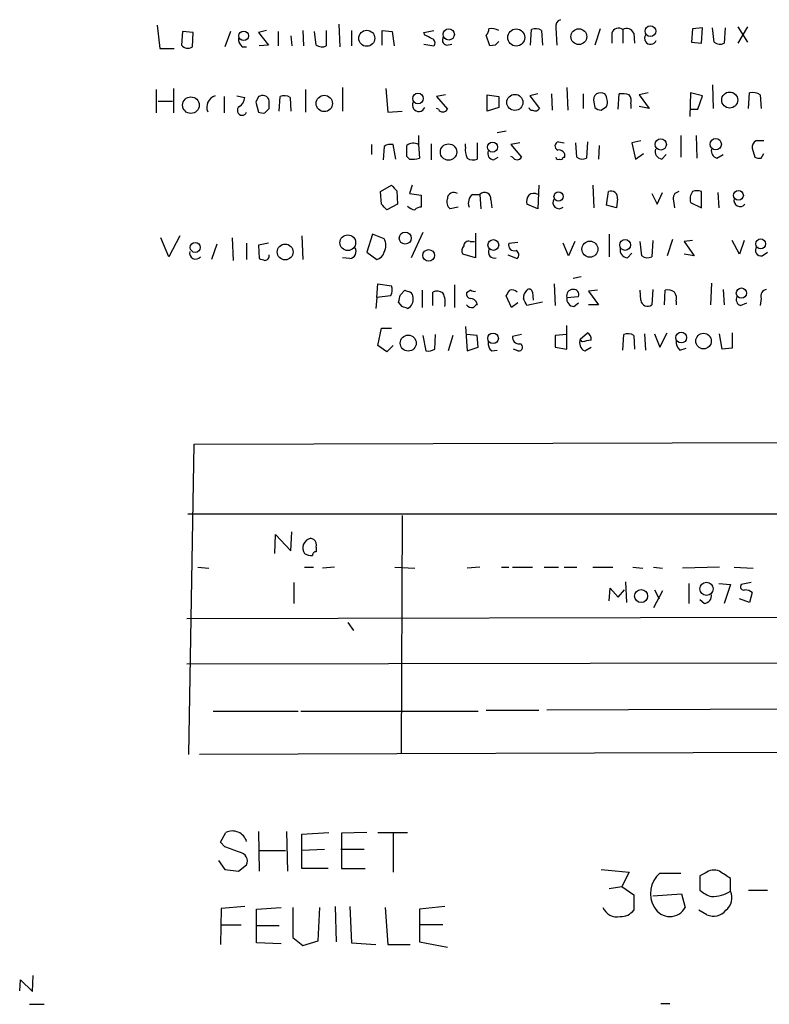
# Model space of a CAD drawing. Extents: x 20 to 1089, y 11 to 879.
# Drawn here: x 902 to 972, y 49 to 142 of the extents above; entities that cross this region are included whole.
import ezdxf

# ---------------------------------------------------------------- set-up
doc = ezdxf.new("R2010")
doc.units = 0
doc.header["$MEASUREMENT"] = 0
doc.layers.add('MAIN', color=5, linetype='CONTINUOUS')

msp = doc.modelspace()

# ---------------------------------------------------------------- linework, layer by layer
at = {"layer": 'MAIN'}
for p, q in [((914.4, 141.0546), (914.654, 138.8533)), ((931.418, 141.1393), (931.5027, 139.0226)), ((916.7707, 140.462), (916.686, 139.192)), ((917.7867, 140.3773), (916.7707, 140.462)), ((917.702, 139.0226), (917.7867, 140.3773)), ((921.258, 140.462), (920.75, 139.0226)), ((924.6447, 140.5466), (923.8827, 140.3773)), ((923.8827, 140.3773), (924.814, 139.192)), ((925.7453, 140.462), (925.7453, 139.1073)), ((926.9307, 140.0386), (927.0153, 139.1073)), ((928.0313, 140.5466), (928.116, 139.1073)), ((929.3013, 139.192), (929.132, 140.462)), ((930.2327, 140.5466), (930.2327, 139.1073)), ((932.6033, 140.5466), (932.6033, 139.1073)), ((935.482, 139.192), (935.482, 140.5466)), ((935.482, 140.5466), (936.4133, 140.462)), ((936.4133, 140.462), (936.5827, 139.1073)), ((939.3767, 140.3773), (940.308, 140.5466)), ((939.4613, 140.1233), (939.3767, 140.3773)), ((945.5573, 139.1073), (945.2187, 140.1233)), ((949.3673, 139.192), (949.452, 140.6313)), ((950.3833, 140.5466), (950.468, 139.192)), ((951.738, 140.8006), (951.8227, 139.192)), ((955.8867, 140.716), (955.3787, 139.192)), ((956.9873, 140.2926), (956.9873, 139.3613)), ((958.0033, 140.6313), (958.0033, 139.3613)), ((959.0193, 140.2926), (959.104, 139.3613)), ((964.5227, 140.716), (964.438, 139.446)), ((965.454, 140.8006), (964.5227, 140.716)), ((965.3693, 139.3613), (965.454, 140.8006)), ((966.5547, 139.446), (966.3853, 140.8006)), ((967.5707, 140.8006), (967.486, 139.3613)), ((968.756, 140.8853), (969.6873, 139.446)), ((969.6873, 140.8853), (968.756, 139.3613)), ((924.814, 139.192), (923.9673, 139.1073)), ((939.3767, 139.2766), (940.308, 139.1073)), ((941.4933, 139.192), (942.0013, 139.2766)), ((946.0653, 139.192), (945.5573, 139.1073)), ((964.438, 139.446), (965.3693, 139.3613)), ((914.654, 138.8533), (916.0087, 138.8533)), ((922.3587, 139.0226), (922.782, 139.0226)), ((966.3853, 135.4666), (966.47, 133.2653)), ((914.3153, 135.0433), (914.3153, 132.842)), ((915.924, 135.128), (915.924, 132.842)), ((928.2853, 135.0433), (928.2853, 132.9266)), ((931.7567, 135.2126), (931.7567, 133.0113)), ((935.8207, 135.128), (935.99, 132.9266)), ((941.4087, 134.5353), (940.562, 134.366)), ((945.3033, 134.5353), (946.404, 134.366)), ((945.3033, 133.0113), (945.3033, 134.5353)), ((950.0447, 134.62), (949.2827, 134.4506)), ((951.3147, 134.62), (951.3993, 133.096)), ((952.754, 135.2126), (952.8387, 133.096)), ((954.278, 134.62), (954.278, 133.2653)), ((957.58, 133.1806), (957.6647, 134.62)), ((960.374, 134.7046), (959.5273, 134.5353)), ((959.5273, 134.5353), (960.4587, 133.2653)), ((964.3533, 134.7046), (964.2687, 132.5033)), ((965.454, 134.4506), (964.3533, 134.7046)), ((969.772, 133.2653), (969.8567, 134.7046)), ((970.8727, 134.5353), (970.9573, 133.2653)), ((914.4847, 133.9426), (915.8393, 133.9426)), ((920.6653, 134.366), (920.6653, 132.842)), ((921.8507, 134.4506), (922.6127, 134.2813)), ((923.8827, 134.366), (923.6287, 133.858)), ((923.6287, 133.858), (923.8827, 132.9266)), ((925.83, 133.0113), (925.9147, 134.366)), ((926.846, 134.2813), (926.9307, 133.0113)), ((940.562, 134.366), (941.578, 133.1806)), ((946.404, 134.366), (946.404, 133.35)), ((949.2827, 134.4506), (950.214, 133.2653)), ((955.294, 133.858), (955.3787, 133.35)), ((958.7653, 133.6886), (958.7653, 133.2653)), ((965.0307, 133.1806), (965.454, 134.4506)), ((924.4753, 132.842), (924.8987, 133.2653)), ((935.99, 132.9266), (937.3447, 133.0113)), ((940.7313, 133.1806), (940.562, 133.2653)), ((946.404, 133.35), (945.3033, 133.0113)), ((955.9713, 133.096), (956.4793, 133.4346)), ((960.4587, 133.2653), (959.5273, 133.4346)), ((964.3533, 133.1806), (965.0307, 133.1806)), ((947.0813, 131.1486), (946.2347, 130.9793)), ((938.8687, 130.7253), (938.8687, 129.8786)), ((940.054, 129.9633), (940.054, 128.4393)), ((943.2713, 129.6246), (943.2713, 129.9633)), ((944.372, 130.048), (944.372, 128.524)), ((948.3513, 130.048), (947.5047, 129.8786)), ((951.992, 130.1326), (952.5, 130.048)), ((953.6853, 128.6933), (953.6007, 130.048)), ((954.7013, 130.1326), (954.6167, 128.6086)), ((959.6967, 130.2173), (958.85, 130.048)), ((958.85, 130.048), (959.1887, 128.524)), ((963.422, 130.7253), (963.422, 128.6933)), ((964.8613, 130.7253), (964.946, 128.6086)), ((971.2113, 130.2173), (970.4493, 130.2173)), ((934.466, 129.8786), (934.466, 128.9473)), ((935.6513, 129.7093), (935.5667, 128.4393)), ((936.752, 128.524), (936.498, 129.8786)), ((938.8687, 129.8786), (938.9533, 128.6086)), ((947.5047, 129.8786), (948.5207, 128.6933)), ((955.802, 129.794), (955.7173, 128.524)), ((959.1887, 128.524), (959.9507, 129.032)), ((970.1107, 129.54), (970.3647, 128.6933)), ((970.9573, 128.6086), (971.2113, 129.032)), ((938.022, 128.524), (937.768, 128.778)), ((945.896, 128.4393), (946.3193, 128.6933)), ((947.674, 128.6933), (947.5047, 128.778)), ((952.4153, 128.6933), (952.5847, 128.6933)), ((961.644, 128.524), (962.0673, 128.9473)), ((966.8087, 128.6086), (967.4013, 128.9473)), ((935.3127, 125.476), (936.3287, 126.0686)), ((935.3973, 124.2906), (935.3127, 125.476)), ((936.8367, 125.5606), (936.9213, 124.2906)), ((938.276, 126.0686), (938.022, 125.3066)), ((938.022, 125.3066), (939.1227, 125.1373)), ((950.1293, 126.0686), (950.0447, 123.8673)), ((955.2093, 126.0686), (955.294, 123.952)), ((956.4793, 124.206), (956.6487, 125.476)), ((960.7127, 125.3066), (961.2207, 124.2906)), ((961.2207, 124.2906), (961.7287, 125.3913)), ((965.3693, 123.952), (965.3693, 125.476)), ((966.8933, 125.3913), (966.978, 123.952)), ((939.1227, 125.1373), (939.1227, 124.0366)), ((943.9487, 125.222), (944.626, 125.222)), ((944.626, 125.222), (944.7107, 123.8673)), ((945.642, 124.714), (945.7267, 123.952)), ((957.4953, 124.7986), (957.4107, 123.952)), ((962.7447, 124.6293), (962.8293, 123.952)), ((964.3533, 124.46), (965.3693, 123.952)), ((936.9213, 124.2906), (935.9053, 123.7826)), ((942.594, 124.0366), (941.832, 123.8673)), ((950.0447, 123.8673), (949.0287, 124.2906)), ((957.4107, 123.952), (956.4793, 124.206)), ((939.292, 121.666), (938.1913, 119.2953)), ((915.5007, 119.38), (914.7387, 121.158)), ((916.5167, 121.3273), (915.5007, 119.38)), ((921.4273, 121.158), (921.512, 119.0413)), ((927.9467, 121.3273), (928.0313, 119.126)), ((934.5507, 121.4966), (934.0427, 119.8033)), ((935.6513, 121.0733), (934.5507, 121.4966)), ((943.6947, 120.8193), (944.118, 120.8193)), ((944.2027, 121.5813), (944.2027, 119.2953)), ((947.3353, 120.65), (948.182, 120.7346)), ((953.516, 120.8193), (952.9233, 119.4646)), ((956.7333, 121.4966), (956.7333, 119.38)), ((959.7813, 119.4646), (959.612, 120.8193)), ((960.7973, 120.904), (960.7127, 119.38)), ((962.66, 120.9886), (962.152, 119.4646)), ((964.5227, 120.904), (963.7607, 120.8193)), ((963.7607, 120.8193), (964.692, 119.4646)), ((968.9253, 119.634), (968.248, 120.904)), ((969.3487, 120.904), (968.9253, 119.634)), ((919.988, 120.5653), (919.48, 119.126)), ((922.782, 120.65), (922.782, 119.126)), ((924.814, 120.65), (923.8827, 120.4806)), ((923.8827, 120.4806), (923.9673, 119.2106)), ((934.0427, 119.8033), (934.974, 119.126)), ((952.9233, 119.4646), (952.4153, 120.65)), ((971.042, 119.4646), (971.55, 119.8033)), ((932.434, 119.2106), (931.7567, 119.2953)), ((944.2027, 119.2953), (943.0173, 119.634)), ((947.2507, 119.5493), (948.0973, 119.2106)), ((958.4267, 119.2953), (958.85, 119.7186)), ((964.692, 119.4646), (963.7607, 119.634)), ((954.1087, 117.5173), (953.3467, 117.348)), ((934.974, 115.57), (935.0587, 116.84)), ((935.0587, 116.84), (936.3287, 116.6706)), ((937.1753, 115.824), (937.5987, 116.2473)), ((939.2073, 116.2473), (939.2073, 114.6386)), ((940.2233, 114.808), (940.2233, 116.078)), ((942.2553, 116.7553), (942.2553, 114.6386)), ((943.7793, 116.2473), (943.356, 115.9933)), ((949.5367, 116.078), (949.6213, 115.316)), ((951.5687, 116.84), (951.6533, 114.808)), ((955.6327, 116.2473), (954.786, 116.1626)), ((954.786, 116.1626), (955.7173, 114.8926)), ((959.6967, 115.316), (959.612, 116.2473)), ((960.7973, 116.332), (960.7127, 114.8926)), ((961.898, 114.8926), (961.9827, 116.2473)), ((966.3007, 116.9246), (966.216, 114.8926)), ((967.4013, 116.332), (967.486, 114.8926)), ((934.974, 115.57), (934.8893, 114.554)), ((936.244, 115.7393), (934.974, 115.57)), ((947.5893, 114.6386), (947.0813, 115.7393)), ((952.754, 115.57), (953.8547, 115.6546)), ((962.9987, 115.2313), (962.9987, 114.8926)), ((970.9573, 115.4853), (970.8727, 114.808)), ((937.3447, 114.7233), (937.006, 115.1466)), ((948.182, 115.062), (947.5893, 114.6386)), ((950.468, 115.1466), (949.0287, 114.808)), ((953.4313, 114.7233), (953.8547, 115.062)), ((955.7173, 114.8926), (954.786, 114.8926)), ((969.01, 114.808), (969.6027, 115.062)), ((935.0587, 111.0826), (935.3973, 112.6913)), ((935.3973, 112.6913), (936.3287, 112.6913)), ((943.2713, 112.8606), (943.4407, 110.5746)), ((952.754, 110.744), (952.754, 112.9453)), ((939.292, 112.014), (939.546, 110.5746)), ((940.3927, 110.744), (940.4773, 112.0986)), ((942.086, 112.014), (941.6627, 110.5746)), ((944.372, 112.014), (943.356, 112.0986)), ((944.4567, 110.9133), (944.372, 112.014)), ((948.5207, 112.0986), (947.674, 111.9293)), ((952.754, 112.0986), (951.6533, 112.014)), ((951.6533, 112.014), (951.6533, 110.9133)), ((954.024, 111.6753), (954.7013, 112.268)), ((954.1933, 111.4213), (954.024, 111.6753)), ((958.0033, 110.6593), (958.088, 112.0986)), ((959.0193, 112.014), (959.104, 110.744)), ((960.0353, 112.1833), (960.12, 110.6593)), ((960.9667, 112.1833), (961.4747, 110.9133)), ((961.4747, 110.9133), (962.152, 112.268)), ((967.3167, 110.744), (967.0627, 112.1833)), ((968.248, 112.268), (968.248, 110.8286)), ((935.9053, 110.49), (935.0587, 111.0826)), ((936.498, 111.0826), (935.9053, 110.49)), ((943.4407, 110.5746), (944.4567, 110.9133)), ((945.7267, 110.5746), (946.2347, 110.6593)), ((948.182, 110.5746), (947.7587, 110.744)), ((951.6533, 110.9133), (952.754, 110.744)), ((954.4473, 110.5746), (955.04, 110.9133)), ((963.3373, 110.6593), (963.93, 110.8286)), ((968.248, 110.8286), (967.3167, 110.744)), ((917.3633, 72.8133), (917.8713, 101.854)), ((917.8713, 101.854), (1052.322, 102.1926)), ((917.2787, 95.3346), (1051.814, 95.3346)), ((937.3447, 95.1653), (937.26, 72.9826)), ((925.4067, 91.6093), (925.4913, 93.3873)), ((925.4913, 93.3873), (926.9307, 91.8633)), ((926.9307, 91.8633), (927.0153, 93.6413)), ((928.7933, 93.0486), (929.0473, 92.964)), ((929.3013, 92.202), (929.3013, 91.7786)), ((918.21, 90.3393), (919.226, 90.2546)), ((928.2007, 90.3393), (929.0473, 90.3393)), ((930.9947, 90.3393), (929.894, 90.2546)), ((936.6673, 90.3393), (938.53, 90.2546)), ((944.626, 90.3393), (943.4407, 90.2546)), ((946.658, 90.3393), (947.3353, 90.3393)), ((947.674, 90.3393), (949.5367, 90.3393)), ((950.6373, 90.3393), (951.992, 90.3393)), ((952.5, 90.3393), (953.6853, 90.3393)), ((955.2093, 90.3393), (957.072, 90.3393)), ((958.9347, 90.3393), (959.866, 90.2546)), ((960.882, 90.3393), (961.7287, 90.2546)), ((967.0627, 90.3393), (963.5913, 90.2546)), ((968.4173, 90.3393), (970.1953, 90.2546)), ((927.1847, 88.9), (927.1847, 86.9526)), ((958.2573, 88.9846), (958.342, 87.0373)), ((964.184, 88.8153), (964.184, 86.9526)), ((966.978, 88.8153), (968.0787, 88.7306)), ((968.0787, 88.7306), (967.486, 86.9526)), ((970.026, 88.9), (969.0947, 88.7306)), ((956.7333, 87.2066), (956.818, 88.392)), ((956.818, 88.392), (957.58, 87.5453)), ((957.58, 87.5453), (958.1727, 88.2226)), ((961.7287, 88.138), (960.882, 86.5293)), ((960.9667, 88.2226), (961.39, 87.376)), ((970.1107, 87.9686), (969.8567, 87.0373)), ((965.6233, 86.9526), (965.2, 87.2913)), ((969.8567, 87.0373), (968.9253, 87.376)), ((1048.3427, 85.7673), (917.194, 85.5133)), ((932.2647, 85.1746), (932.7727, 84.4126)), ((1043.8553, 81.4493), (917.194, 81.28)), ((919.6493, 76.8773), (927.608, 76.8773)), ((927.862, 76.8773), (944.4567, 76.8773)), ((945.2187, 76.962), (950.1293, 76.962)), ((991.7853, 77.1313), (950.8913, 76.962)), ((1052.4913, 73.2366), (918.3793, 72.8133)), ((920.3267, 64.6006), (920.8347, 65.532)), ((923.8827, 65.6166), (923.9673, 61.8913)), ((926.5073, 65.6166), (926.592, 61.8913)), ((927.9467, 65.3626), (930.4867, 65.532)), ((934.0427, 65.532), (931.672, 65.4473)), ((931.672, 65.4473), (931.672, 62.1453)), ((935.0587, 65.532), (937.8527, 65.532)), ((936.498, 65.4473), (936.498, 61.8066)), ((920.75, 64.1773), (920.3267, 64.6006)), ((927.9467, 62.1453), (927.9467, 65.3626)), ((923.9673, 63.8386), (926.4227, 63.8386)), ((930.0633, 63.9233), (927.9467, 63.8386)), ((933.7887, 63.9233), (931.5873, 63.9233)), ((920.1573, 62.9073), (920.75, 62.0606)), ((920.75, 62.0606), (922.02, 61.8913)), ((922.02, 61.8913), (922.782, 62.484)), ((930.402, 62.1453), (927.9467, 62.1453)), ((931.672, 62.1453), (933.8733, 62.1453)), ((955.9713, 62.0606), (958.596, 61.8066)), ((958.596, 61.8066), (957.9187, 60.452)), ((961.4747, 61.722), (963.422, 61.722)), ((965.708, 61.722), (965.2, 61.468)), ((965.2, 61.468), (965.2, 60.1133)), ((968.0787, 60.0286), (968.0787, 61.214)), ((956.7333, 60.2826), (957.9187, 60.452)), ((957.9187, 60.452), (959.0193, 59.69)), ((969.772, 60.1133), (971.55, 60.1133)), ((959.0193, 59.69), (959.0193, 58.2506)), ((960.7973, 59.6053), (963.5067, 59.7746)), ((963.5067, 59.7746), (963.8453, 58.5046)), ((920.4113, 58.42), (920.3267, 55.0333)), ((922.6127, 58.5893), (920.4113, 58.42)), ((923.7133, 58.3353), (925.9993, 58.5046)), ((923.7133, 55.2026), (923.7133, 58.3353)), ((927.1, 58.5046), (927.1, 55.7106)), ((929.4707, 55.372), (929.64, 58.5046)), ((931.0793, 58.5893), (931.164, 55.2873)), ((932.434, 58.5893), (932.6033, 55.2026)), ((935.736, 58.5046), (935.99, 55.0333)), ((941.324, 58.5893), (938.9533, 58.3353)), ((938.9533, 58.3353), (938.9533, 55.2873)), ((965.8773, 57.8273), (965.1153, 58.2506)), ((920.3267, 56.896), (922.274, 56.896)), ((923.7133, 56.8113), (925.83, 56.8113)), ((941.1547, 56.896), (939.038, 56.896)), ((927.1, 55.7106), (928.0313, 54.9486)), ((928.0313, 54.9486), (929.4707, 55.372)), ((938.9533, 55.2873), (941.578, 54.7793)), ((925.9993, 55.118), (923.7133, 55.2026)), ((932.6033, 55.2026), (934.8893, 55.0333)), ((935.99, 55.0333), (938.1067, 55.0333)), ((901.5307, 50.7153), (901.6153, 51.7313)), ((901.6153, 51.7313), (902.716, 50.6306)), ((902.716, 50.6306), (902.8007, 52.1546)), ((902.462, 49.4453), (903.8167, 49.4453)), ((961.5593, 49.53), (962.406, 49.53))]:
    msp.add_line(p, q, dxfattribs=at)
for centre, radius in [((960.5856, 140.4923), 0.5023), ((922.4986, 140.0511), 0.448), ((934.0256, 139.82), 0.7496), ((941.7042, 140.189), 0.529), ((948.0235, 139.8983), 0.8002), ((953.8886, 139.9775), 0.7403), ((938.8248, 134.1857), 0.496), ((947.8971, 133.8236), 0.7547), ((968.008, 134.0473), 0.7483), ((917.5614, 133.5687), 0.7753), ((930.0468, 133.7234), 0.7633), ((941.6839, 129.1747), 0.767), ((945.8097, 129.6448), 0.4708), ((961.5501, 129.8942), 0.527), ((966.6977, 129.9124), 0.5314), ((951.9853, 125.0223), 0.4273), ((968.8306, 125.1245), 0.4594), ((937.626, 121.1255), 0.5597), ((917.9648, 120.252), 0.4659), ((932.2527, 120.6966), 0.7352), ((945.8802, 120.4806), 0.5024), ((954.9177, 120.0932), 0.7491), ((958.2213, 120.4911), 0.507), ((970.909, 120.5913), 0.4626), ((926.3917, 119.8353), 0.7397), ((939.8227, 119.5144), 0.5439), ((969.1012, 115.9863), 0.4767), ((937.9107, 111.3019), 0.7491), ((945.8521, 111.749), 0.496), ((963.4687, 111.8243), 0.5092), ((965.5604, 111.4968), 0.7271), ((965.8322, 88.3196), 0.6182), ((959.7166, 87.6425), 0.6117)]:
    msp.add_circle(centre, radius, dxfattribs=at)
for centre, radius, start, end in [((952.3488, 140.9599), 0.6312, 107.280921, 194.617437), ((855.12, -29.406), 189.3506, 63.320357, 63.549527), ((944.5158, 140.7753), 0.9587, 317.151439, 356.453861), ((945.6844, 139.235), 1.4961, 61.248939, 98.134977), ((949.8479, 139.8224), 0.9006, 53.524537, 116.078517), ((957.5992, 140.1503), 0.6282, 49.965551, 166.908314), ((958.3843, 140.0811), 0.6692, 18.421413, 124.701651), ((960.6068, 139.827), 0.5699, 148.672427, 338.196724), ((917.2787, 139.6154), 0.7284, 215.540421, 305.529448), ((923.0058, 139.7726), 0.9905, 174.397613, 229.212375), ((929.8367, 139.9164), 0.9008, 233.5321, 296.078638), ((939.9976, 139.3895), 0.4195, 317.724474, 70.347095), ((941.5639, 139.6389), 0.4524, 135.850821, 261.022765), ((1030.8971, 54.6739), 119.7487, 134.876984, 135.106133), ((967.0901, 140.1702), 0.9006, 233.524537, 296.078517), ((955.9291, 134.0696), 0.6695, 124.698943, 198.426829), ((955.929, 133.8149), 0.8907, 64.674936, 115.325064), ((955.3578, 133.8792), 1.2064, 338.374974, 37.882481), ((957.9183, 132.2462), 2.3873, 73.508337, 96.097947), ((957.8342, 133.9427), 0.9651, 344.735509, 37.879149), ((970.1531, 133.3502), 1.3865, 58.733619, 102.344134), ((920.1727, 133.3807), 1.1269, 108.307936, 203.762711), ((921.5117, 134.3661), 1.1043, 302.481141, 355.595723), ((924.3058, 133.5198), 0.9461, 79.679445, 116.565051), ((924.3202, 133.8909), 0.5808, 5.106903, 74.511269), ((755.5987, 133.604), 169.3003, 359.885375, 0.114591), ((926.3106, 133.5564), 0.9012, 53.550995, 116.058953), ((938.9006, 133.5815), 0.6066, 152.881567, 337.565407), ((922.3587, 133.0677), 0.4462, 124.694341, 341.565051), ((924.3058, 133.7728), 0.9461, 243.434949, 280.320555), ((941.1547, 133.4346), 0.4937, 210.959776, 329.034253), ((949.4942, 133.3922), 0.2992, 188.108436, 278.165305), ((949.7907, 133.5194), 0.4937, 239.040224, 329.024302), ((956.0301, 134.0515), 0.9573, 227.120783, 266.478547), ((936.2862, 128.7357), 1.1624, 79.501163, 123.109008), ((938.3837, 128.9856), 1.0162, 61.493035, 127.29391), ((952.0449, 129.741), 0.3951, 97.693333, 249.620458), ((970.7882, 129.6246), 0.6827, 119.760495, 187.11773), ((683.768, 129.286), 254.0005, 359.885409, 0.114591), ((944.6265, 129.3284), 1.3872, 167.671, 211.258436), ((945.9859, 129.069), 0.6361, 160.052295, 261.874993), ((951.992, 128.7779), 0.5987, 351.876665, 98.132809), ((961.7643, 129.2548), 0.7407, 164.293689, 260.65214), ((967.0269, 129.3153), 0.7396, 169.088138, 252.841456), ((938.3319, 130.281), 1.7841, 259.997043, 290.383144), ((943.976, 129.3332), 0.9009, 233.544775, 296.075842), ((948.0974, 128.9473), 0.4937, 210.959776, 329.034253), ((951.9497, 128.6933), 0.2117, 180, 306.875312), ((952.2037, 128.6933), 0.2116, 233.124688, 0), ((954.2208, 129.4184), 0.9014, 233.553434, 296.053368), ((970.7881, 129.5404), 0.947, 243.443066, 280.291859), ((1063.5826, 252.8145), 179.6053, 224.885409, 225.114592), ((942.1795, 124.8036), 0.6015, 56.748506, 180.476263), ((945.057, 124.814), 0.5935, 350.299608, 136.57029), ((949.6796, 124.5974), 0.7235, 59.692258, 131.733505), ((956.9026, 124.9256), 0.6061, 347.905903, 114.763917), ((963.3427, 124.8462), 0.6362, 98.13265, 199.936166), ((965.4542, 124.7986), 1.1518, 143.974821, 197.096146), ((964.946, 124.4593), 1.1013, 67.395743, 112.604257), ((942.3259, 124.5023), 0.8045, 158.38772, 232.124392), ((944.5201, 124.4177), 0.9867, 125.391183, 202.721264), ((949.9598, 124.5447), 0.9651, 142.120851, 195.264491), ((952.0236, 124.4527), 0.5715, 142.751117, 313.269879), ((968.9838, 124.6616), 0.5828, 166.404851, 320.465046), ((808.6513, -2.9634), 179.6055, 44.885409, 45.114591), ((938.5936, 124.7564), 0.9759, 220.603205, 266.263254), ((939.1814, 123.0811), 0.9573, 93.51548, 132.879217), ((934.5931, 120.4383), 1.2341, 329.033059, 30.966941), ((943.5629, 120.3772), 0.4613, 73.399492, 177.664214), ((918.0144, 119.7509), 0.5828, 166.392984, 320.478885), ((932.3493, 119.8879), 0.6826, 277.12814, 29.745922), ((934.6776, 120.0997), 1.0178, 286.930557, 343.069443), ((943.5494, 119.9606), 0.6243, 135.77878, 211.541369), ((945.9542, 119.8033), 0.5444, 152.187539, 291.078312), ((947.8349, 120.4722), 0.5303, 160.410133, 289.589867), ((947.8231, 119.5658), 0.4487, 307.666685, 65.010871), ((958.4762, 120.0292), 0.7356, 171.179222, 266.141365), ((970.9292, 119.9726), 0.5205, 139.402287, 282.519254), ((966.5488, 246.1333), 133.8752, 251.45383, 251.682999), ((924.4721, 119.4744), 0.4331, 270.423328, 9.95817), ((960.3167, 120.1894), 0.9011, 233.547217, 296.070252), ((935.5191, 116.2747), 0.9012, 323.550995, 26.058953), ((980.1752, 243.155), 133.8593, 251.453817, 251.683013), ((937.8098, 115.6121), 0.5525, 355.629927, 57.492218), ((940.6192, 115.2682), 0.9014, 53.553434, 116.053368), ((944.0757, 116.6286), 0.483, 232.140624, 285.244715), ((820.2622, 200.6606), 152.6261, 326.192728, 326.421931), ((947.6317, 115.6548), 0.6292, 42.268789, 109.661787), ((949.6558, 115.5123), 0.9662, 130.47072, 181.601349), ((949.2524, 116.0718), 0.2843, 1.249305, 141.88465), ((953.3454, 115.7215), 0.6105, 89.877994, 194.368574), ((953.3949, 115.839), 0.4954, 338.147046, 95.583991), ((962.2367, 115.3163), 0.965, 52.117206, 105.260326), ((962.0669, 115.4852), 0.9657, 344.75789, 37.866658), ((971.5553, 115.7022), 0.6362, 98.13265, 199.936166), ((767.7348, 157.8118), 174.5653, 345.853137, 346.082312), ((937.475, 115.3779), 0.9063, 294.628114, 12.237377), ((939.6513, 115.1466), 1.7254, 345.798653, 29.387781), ((943.8046, 115.9255), 0.4537, 171.405541, 255.982133), ((943.6862, 114.7685), 0.7169, 16.933497, 89.320604), ((779.5244, 30.4667), 189.3282, 26.453843, 26.683013), ((953.4807, 115.4571), 0.7354, 171.169134, 266.148614), ((960.3093, 115.3554), 0.6139, 183.679969, 311.077061), ((969.264, 115.4007), 0.6448, 156.810744, 246.802576), ((895.2712, -12.3688), 133.8752, 71.453843, 71.683013), ((943.8809, 115.2622), 0.642, 215.150683, 283.733186), ((1028.9026, 30.108), 119.7841, 134.885442, 135.114558), ((948.2666, 111.8446), 0.5986, 171.865837, 278.134163), ((954.7861, 111.3366), 0.834, 156.038209, 246.02914), ((996.9455, -100.1881), 215.8849, 101.192759, 101.421922), ((954.3627, 111.6753), 0.6826, 352.87186, 60.261365), ((958.484, 111.2894), 0.9009, 53.544775, 116.075842), ((963.9845, 111.4092), 0.9905, 174.391856, 229.204217), ((939.7575, 111.7182), 1.163, 259.521979, 303.105242), ((946.3738, 111.3246), 0.9905, 174.397613, 229.212375), ((948.2666, 110.9133), 0.3491, 255.975698, 75.959776), ((928.9657, 92.136), 0.9288, 100.697723, 214.547284), ((928.6662, 92.4136), 0.6695, 341.573171, 55.301057), ((928.7934, 92.4775), 1.0512, 235.679553, 279.267881), ((929.2589, 91.4824), 0.2992, 81.85365, 188.14635), ((969.3275, 88.5189), 0.3147, 137.717737, 289.650149), ((965.5738, 87.6865), 0.7356, 273.858635, 8.820778), ((969.4332, 87.192), 1.0306, 48.8988, 89.994441), ((921.4274, 64.2324), 1.4284, 18.486959, 114.515993), ((794.4356, -274.7298), 361.6813, 69.329825, 69.559023), ((922.0213, 62.8355), 0.838, 335.19955, 84.288046), ((963.055, 59.8237), 2.47, 129.776762, 212.279051), ((966.5348, 60.6112), 1.3847, 67.589256, 126.661358), ((798.238, -192.4589), 305.2799, 56.196648, 56.42582), ((967.3496, 62.7868), 3.4305, 231.199339, 252.196217), ((966.3578, 62.6862), 3.1661, 268.966631, 302.924637), ((966.7473, 59.4062), 1.4697, 308.158103, 25.055047), ((957.461, 59.0617), 1.433, 202.877292, 281.606336), ((957.8098, 59.1856), 1.5288, 267.732008, 322.294302), ((962.406, 59.3048), 1.6468, 209.072515, 330.927485), ((966.4998, 59.1583), 1.4694, 244.934815, 321.848687)]:
    msp.add_arc(centre, radius, start, end, dxfattribs=at)

doc.saveas('drawing.dxf')
